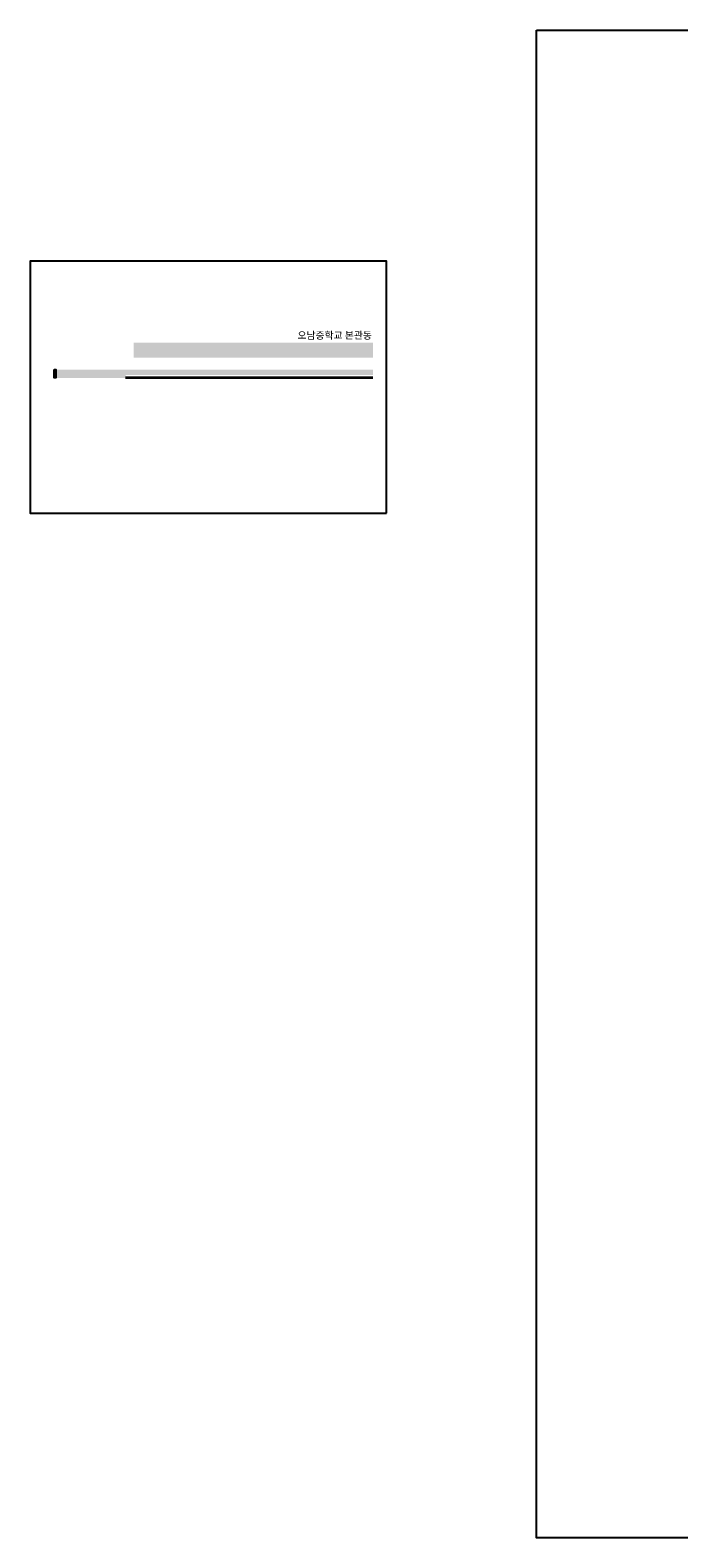
# Model space of a CAD drawing. Units: millimetres. Extents: x 65023 to 1067174, y 5732 to 382688.
# Drawn here: x 65023 to 227296, y 5732 to 382688 of the extents above; entities that cross this region are included whole.
import ezdxf
from ezdxf.enums import TextEntityAlignment as Align

# ---------------------------------------------------------------- set-up
doc = ezdxf.new("R2010")
doc.units = ezdxf.units.MM
doc.header["$LTSCALE"] = 100
for name, color, linetype in [('119005', 4, 'Continuous'), ('170', 250, 'Continuous'), ('TEX', 3, 'Continuous')]:
    doc.layers.add(name, color=color, linetype=linetype)
doc.styles.get("Standard").update_dxf_attribs({"font": 'gulim.ttc'})

msp = doc.modelspace()

# ---------------------------------------------------------------- hatches: boundary and pattern name
msp.add_hatch(color=256).paths.add_polyline_path([(71419.4, 297830.2), (71068, 297830.2), (71068, 295730.2), (71419.4, 295730.2)])

# ---------------------------------------------------------------- linework, layer by layer
at = {"color": 2}
msp.add_lwpolyline([(154123, 261911.2), (154123, 324911.2), (65023, 324911.2), (65023, 261911.2)], close=True, dxfattribs=at)
msp.add_lwpolyline([(71068, 297830.2), (71419.4, 297830.2), (71419.4, 295730.2), (71068, 295730.2)], close=True)
msp.add_solid([(71419.4, 297830.2), (88894, 297830.2), (71419.4, 295730.2), (88894, 295730.2)])
at = {"layer": '119005'}
msp.add_lwpolyline([(191651, 382687.6), (1067173.7, 382687.6), (1067173.7, 5732.1), (191651, 5732.1)], close=True, dxfattribs=at)
at = {"layer": '170', "color": 253}
for p, q in [((88894, 295905.9), (150763, 295905.9)), ((88894, 295730.2), (150763, 295730.2))]:
    msp.add_line(p, q, dxfattribs=at)
for points in [[(90905.2, 300802.6), (90905.2, 304582.6), (150763, 300802.6), (150763, 304582.6)], [(88894, 296433), (88894, 297830.2), (150763, 296433), (150763, 297830.2)], [(150763, 295730.2), (150763, 295905.9), (88894, 295730.2), (88894, 295905.9)]]:
    msp.add_solid(points, dxfattribs=at)

# ---------------------------------------------------------------- texts
at = {"layer": 'TEX'}
msp.add_text('오남중학교 본관동', height=1800, dxfattribs=at).set_placement((150523, 304936.1), align=Align.BOTTOM_RIGHT)

doc.saveas('drawing.dxf')
